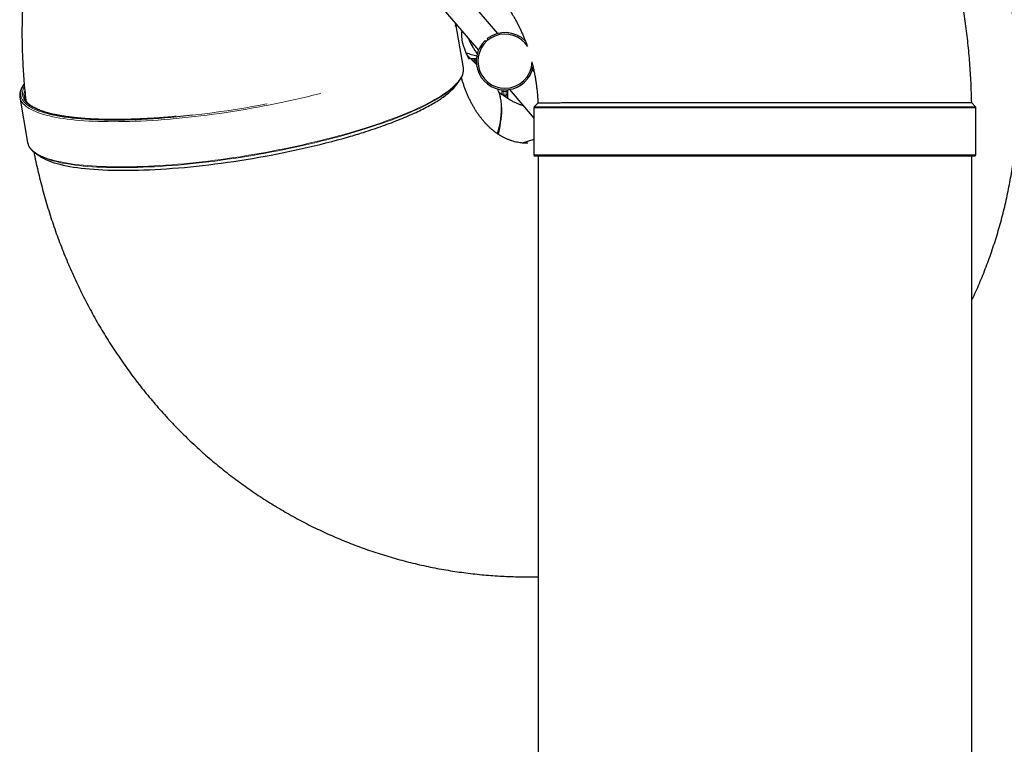
# Model space of a CAD drawing. Units: millimetres. Extents: x -658 to 9009, y 62 to 8337.
# Drawn here: x 2171 to 4025, y 4991 to 6355 of the extents above; entities that cross this region are included whole.
import ezdxf

# ---------------------------------------------------------------- set-up
doc = ezdxf.new("R2010")
doc.units = ezdxf.units.MM

msp = doc.modelspace()

# ---------------------------------------------------------------- linework, layer by layer
at = {"color": 7, "linetype": 'Continuous', "lineweight": 25, "ltscale": 50}
for p, q in [((3071.2, 6329.1), (2996.9, 6415.2)), ((2960.9, 6383.4), (3034.8, 6297.7)), ((2992, 6347.4), (2992, 6346.2)), ((3006.3, 6264.2), (2992.1, 6347.3)), ((3047.4, 6316), (3049.4, 6313.7)), ((3053.2, 6317), (3051.2, 6319.3)), ((3031, 6270.3), (3013.6, 6288.4)), ((3020, 6281.8), (3022.8, 6281.8)), ((3022.8, 6281.8), (3027.7, 6281.8)), ((3027.7, 6281.8), (3030.8, 6281.8)), ((3030.8, 6271.8), (3029.6, 6271.8)), ((3139.6, 6256.6), (3136.1, 6260.6)), ((2992.8, 6231.6), (2998.3, 6239.1)), ((3048.2, 6236.8), (3048.2, 6236.8)), ((2171.6, 6209), (2186.2, 6124)), ((3079.6, 6219.9), (3079.6, 6223)), ((3079.6, 6215), (3079.6, 6219.9)), ((3079.6, 6213.4), (3079.6, 6215)), ((3089.6, 6223), (3089.6, 6219.9)), ((3089.6, 6219.9), (3089.6, 6215)), ((3089.6, 6215), (3089.6, 6206.6)), ((3092.9, 6223.4), (3139.2, 6169.7)), ((3119.1, 6193.1), (3119, 6193)), ((3146.8, 6197.9), (3139.9, 6191)), ((3963.2, 6198.3), (3315.4, 6198.3)), ((3970.5, 6191), (3963.2, 6198.3)), ((3076.8, 6165.3), (3077.6, 6173.8)), ((3139.2, 6189.3), (3139.2, 6100.7)), ((3971.2, 6100.7), (3971.2, 6189.3)), ((3139.2, 6129.1), (3117.3, 6122.8)), ((2202, 6102.9), (2210.1, 6097.4)), ((3889.9, 6098.3), (3141.6, 6098.3)), ((3147.2, 6098.3), (3147.2, 4879.3)), ((3968.8, 6098.3), (3889.9, 6098.3)), ((3963.2, 4879.3), (3963.2, 6098.3))]:
    msp.add_line(p, q, dxfattribs=at)
at = {"color": 7, "linetype": 'Continuous', "lineweight": 18, "ltscale": 50}
for p, q in [((2991.9, 6343.2), (2991.7, 6341.9)), ((3027.7, 6278.8), (3022.8, 6278.8)), ((3026.7, 6274.8), (3027.7, 6274.8)), ((3027.7, 6278.8), (3027.7, 6281.8)), ((3030.6, 6278.8), (3027.7, 6278.8)), ((3027.7, 6278.8), (3027.7, 6274.8)), ((3027.7, 6274.8), (3030.6, 6274.8)), ((3027.7, 6273.7), (3027.7, 6274.8)), ((3082.6, 6219.9), (3079.6, 6219.9)), ((3082.6, 6222.8), (3082.6, 6219.9)), ((3082.6, 6219.9), (3082.6, 6212.8)), ((3082.6, 6219.9), (3086.6, 6219.9)), ((3082.6, 6212.8), (3086.6, 6212.8)), ((3082.6, 6212.8), (3082.6, 6211.2)), ((3086.6, 6219.9), (3086.6, 6222.8)), ((3086.6, 6212.8), (3086.6, 6219.9)), ((3089.6, 6219.9), (3086.6, 6219.9)), ((3086.6, 6208.5), (3086.6, 6212.8)), ((3139.9, 6191), (3970.5, 6191)), ((3891.8, 6189.3), (3139.2, 6189.3)), ((3971.2, 6189.3), (3891.8, 6189.3)), ((3139.2, 6100.7), (3891.8, 6100.7)), ((3891.8, 6100.7), (3971.2, 6100.7))]:
    msp.add_line(p, q, dxfattribs=at)
at = {"color": 7, "linetype": 'Continuous', "lineweight": 18, "ltscale": 50, "flags": 128}
for points in [[(2992, 6346.2), (2992, 6346), (2992, 6345.6)], [(2235.9, 6090.1), (2241.7, 6088.6), (2247.9, 6087.2), (2254.3, 6085.9), (2261.1, 6084.8), (2268.1, 6083.6), (2275.4, 6082.6), (2283, 6081.7), (2290.8, 6080.9), (2299, 6080.2), (2307.3, 6079.6), (2315.9, 6079), (2324.7, 6078.6), (2333.8, 6078.3), (2343.1, 6078), (2352.6, 6077.9), (2362.3, 6077.8), (2372.2, 6077.9), (2382.3, 6078), (2392.6, 6078.3), (2403, 6078.7), (2413.6, 6079.1), (2424.4, 6079.6), (2435.3, 6080.3), (2446.4, 6081), (2457.5, 6081.9), (2468.8, 6082.8), (2480.2, 6083.8), (2491.7, 6084.9), (2503.3, 6086.1), (2515, 6087.4), (2526.7, 6088.8), (2538.5, 6090.3), (2550.3, 6091.9), (2562.2, 6093.5), (2574.1, 6095.3), (2586, 6097.1), (2598, 6099), (2609.9, 6101), (2621.8, 6103.1), (2633.7, 6105.2), (2645.6, 6107.4), (2657.4, 6109.7), (2669.2, 6112.1), (2680.9, 6114.5), (2692.6, 6117), (2704.1, 6119.6), (2715.6, 6122.2), (2727, 6124.9), (2738.2, 6127.6), (2749.4, 6130.4), (2760.4, 6133.3), (2771.2, 6136.2), (2782, 6139.1), (2792.5, 6142.1), (2802.9, 6145.2), (2813.1, 6148.3), (2823.2, 6151.4), (2833, 6154.6), (2842.7, 6157.8), (2852.1, 6161), (2861.3, 6164.3), (2870.3, 6167.5), (2879.1, 6170.8), (2887.6, 6174.2), (2895.9, 6177.5), (2903.9, 6180.8), (2911.7, 6184.2), (2919.2, 6187.6), (2926.4, 6191), (2933.4, 6194.3), (2940, 6197.7), (2946.4, 6201.1), (2952.5, 6204.5), (2958.2, 6207.8), (2963.7, 6211.2), (2968.9, 6214.5), (2973.7, 6217.8), (2978.2, 6221.1), (2982.4, 6224.4), (2986.3, 6227.7), (2989.8, 6230.9), (2993, 6234.1), (2995.9, 6237.2), (2998.4, 6240.4), (3000.6, 6243.4), (3002.5, 6246.5), (3004, 6249.5), (3005.2, 6252.4), (3006, 6255.3), (3006.4, 6258.2), (3006.6, 6261), (3006.6, 6261.1)], [(2179.6, 6233), (2179.4, 6232.7), (2177.5, 6229.7), (2176, 6226.7), (2174.8, 6223.7), (2173.9, 6220.8), (2173.4, 6218), (2173.3, 6215.2), (2173.5, 6212.4), (2174, 6209.7), (2174.9, 6207.1), (2176.2, 6204.6), (2177.8, 6202.1), (2179.7, 6199.7), (2182, 6197.3), (2184.6, 6195), (2187.5, 6192.8), (2190.8, 6190.7), (2194.4, 6188.6), (2198.4, 6186.7), (2202.7, 6184.8), (2207.3, 6183), (2212.2, 6181.2), (2217.5, 6179.6), (2223, 6178.1)], [(2225.8, 6178.9), (2220.3, 6180.4), (2215.1, 6182), (2210.2, 6183.7), (2205.6, 6185.5), (2201.4, 6187.4), (2197.4, 6189.4), (2193.8, 6191.4), (2190.6, 6193.5), (2187.6, 6195.7), (2185.1, 6198), (2182.8, 6200.3), (2180.9, 6202.7), (2179.3, 6205.2), (2178.1, 6207.7), (2177.2, 6210.3), (2176.6, 6213), (2176.4, 6215.7), (2176.6, 6218.4), (2177.1, 6221.3), (2177.9, 6224.2), (2179.1, 6227.1), (2180, 6228.9)], [(2987.7, 6227.6), (2985.9, 6226), (2982.1, 6222.7), (2977.9, 6219.5), (2973.3, 6216.2), (2968.5, 6212.9), (2963.4, 6209.5), (2957.9, 6206.2), (2952.2, 6202.8), (2946.1, 6199.5), (2939.7, 6196.1), (2933.1, 6192.7), (2926.1, 6189.3), (2918.9, 6186), (2911.4, 6182.6), (2903.7, 6179.2), (2895.7, 6175.9), (2887.4, 6172.6), (2878.9, 6169.2), (2870.2, 6165.9), (2861.2, 6162.7), (2852, 6159.4), (2842.5, 6156.2), (2832.9, 6153), (2823.1, 6149.9), (2813.1, 6146.7), (2802.9, 6143.6), (2792.5, 6140.6), (2781.9, 6137.6), (2771.2, 6134.7), (2760.4, 6131.8), (2749.4, 6128.9), (2738.3, 6126.1), (2727, 6123.4), (2715.7, 6120.7), (2704.2, 6118.1), (2692.7, 6115.5), (2681.1, 6113), (2669.4, 6110.6), (2657.6, 6108.2), (2645.8, 6105.9), (2634, 6103.7), (2622.1, 6101.6), (2610.2, 6099.5), (2598.3, 6097.5), (2586.3, 6095.6), (2574.4, 6093.8), (2562.5, 6092.1), (2550.7, 6090.4), (2538.9, 6088.9), (2527.1, 6087.4), (2515.4, 6086), (2503.7, 6084.7), (2492.2, 6083.5), (2480.7, 6082.4), (2469.3, 6081.4), (2458, 6080.4), (2446.9, 6079.6), (2435.9, 6078.9), (2425, 6078.2), (2414.2, 6077.7), (2403.6, 6077.2), (2393.2, 6076.9), (2382.9, 6076.6), (2372.9, 6076.5), (2363, 6076.4), (2353.3, 6076.4), (2343.8, 6076.6), (2334.5, 6076.8), (2325.5, 6077.2), (2316.7, 6077.6), (2308.1, 6078.1), (2299.7, 6078.7), (2291.6, 6079.5), (2283.8, 6080.3), (2276.2, 6081.2), (2269, 6082.2), (2261.9, 6083.3), (2255.2, 6084.5), (2248.8, 6085.8), (2242.6, 6087.2), (2236.8, 6088.6), (2231.2, 6090.2), (2226, 6091.8), (2221, 6093.5), (2216.4, 6095.3), (2215.5, 6095.7)], [(2738.2, 6216.4), (2734.8, 6215.5), (2723.7, 6212.7), (2712.4, 6210), (2701.1, 6207.3), (2689.6, 6204.6), (2678, 6202.1), (2666.4, 6199.6), (2654.7, 6197.1), (2642.9, 6194.8), (2631.1, 6192.5), (2619.2, 6190.3), (2607.3, 6188.1), (2595.4, 6186.1), (2583.4, 6184.1), (2571.5, 6182.2), (2559.6, 6180.4), (2547.7, 6178.6), (2535.8, 6177), (2523.9, 6175.4), (2512.2, 6173.9), (2500.4, 6172.5), (2488.8, 6171.2), (2477.2, 6170), (2465.7, 6168.9), (2454.3, 6167.9), (2443, 6166.9), (2431.8, 6166.1), (2420.8, 6165.4), (2409.8, 6164.7), (2399.1, 6164.2), (2388.5, 6163.7), (2378, 6163.4), (2367.7, 6163.1), (2357.7, 6163), (2347.7, 6162.9), (2338, 6163), (2328.5, 6163.1), (2319.3, 6163.3), (2310.2, 6163.7), (2301.4, 6164.1), (2292.8, 6164.6), (2284.4, 6165.3), (2276.3, 6166), (2268.5, 6166.8), (2260.9, 6167.7), (2253.6, 6168.7), (2246.5, 6169.8), (2239.8, 6171), (2233.3, 6172.3), (2227.2, 6173.7), (2221.3, 6175.2)], [(3070.3, 6140.5), (3070.8, 6142.4), (3072.6, 6149.4), (3074.1, 6156.1), (3075.4, 6162.7), (3076.4, 6169.2), (3077.1, 6175.4), (3077.5, 6181.5), (3077.7, 6187.3), (3077.6, 6193), (3077.3, 6198.5), (3076.7, 6203.7), (3075.8, 6208.7), (3074.6, 6213.6), (3073.2, 6218.2), (3071.5, 6222.5), (3070.6, 6224.6)], [(2221.3, 6175.2), (2215.8, 6176.7), (2210.5, 6178.3), (2205.6, 6180.1), (2201, 6181.9), (2196.7, 6183.8), (2192.7, 6185.7), (2189.1, 6187.8), (2185.8, 6189.9), (2182.8, 6192.1), (2180.2, 6194.4), (2177.9, 6196.8), (2175.9, 6199.2), (2174.3, 6201.7), (2173, 6204.2), (2172.4, 6206)], [(2223, 6178.1), (2228.9, 6176.6), (2235, 6175.2), (2241.5, 6173.9), (2248.2, 6172.7), (2255.2, 6171.6), (2262.5, 6170.6), (2270.1, 6169.7), (2278, 6168.9), (2286.1, 6168.2), (2294.4, 6167.6), (2303, 6167), (2311.9, 6166.6), (2320.9, 6166.3), (2330.2, 6166.1), (2339.7, 6165.9), (2349.4, 6165.9), (2359.3, 6165.9), (2369.4, 6166.1), (2379.7, 6166.4), (2390.2, 6166.7), (2400.8, 6167.2), (2411.5, 6167.7), (2422.5, 6168.4), (2433.5, 6169.1), (2444.7, 6170), (2456, 6170.9), (2467.4, 6172), (2478.9, 6173.1), (2490.5, 6174.3), (2502.1, 6175.6), (2513.8, 6177), (2525.6, 6178.5), (2537.5, 6180.1), (2549.3, 6181.8), (2561.2, 6183.5), (2573.2, 6185.4), (2585.1, 6187.3), (2597, 6189.3), (2608.9, 6191.3), (2620.8, 6193.5), (2632.6, 6195.7), (2636.8, 6196.5)], [(2495.8, 6175.7), (2491.2, 6175.1), (2479.7, 6173.9), (2468.3, 6172.8), (2456.9, 6171.8), (2445.7, 6170.9), (2434.7, 6170), (2423.7, 6169.3), (2412.9, 6168.6), (2402.2, 6168.1), (2391.6, 6167.6), (2381.3, 6167.3), (2371.1, 6167), (2361.1, 6166.8), (2351.2, 6166.8), (2341.6, 6166.8), (2332.2, 6166.9), (2322.9, 6167.2), (2313.9, 6167.5), (2305.2, 6167.9), (2296.6, 6168.4), (2288.4, 6169.1), (2280.3, 6169.8), (2272.5, 6170.6), (2265, 6171.5), (2257.8, 6172.5), (2250.8, 6173.6), (2244.1, 6174.8), (2237.7, 6176), (2231.6, 6177.4), (2225.8, 6178.9)], [(2187, 6120.8), (2187.6, 6119.1), (2188.8, 6116.6), (2190.5, 6114.1), (2192.4, 6111.7), (2194.7, 6109.3), (2197.3, 6107.1), (2200.3, 6104.9), (2203.6, 6102.7), (2207.3, 6100.7), (2211.2, 6098.7), (2215.5, 6096.8), (2220.1, 6095), (2225.1, 6093.3), (2230.3, 6091.6), (2235.9, 6090.1)]]:
    msp.add_lwpolyline(points, dxfattribs=at)
at = {"color": 7, "linetype": 'Continuous', "lineweight": 25, "ltscale": 50, "flags": 128}
for points in [[(3006.6, 6261.1), (3006.3, 6263.7), (3006.3, 6264.2)], [(3078.3, 6189.6), (3078.3, 6185.8), (3078.1, 6179.9), (3077.7, 6173.9), (3076.9, 6167.7), (3075.9, 6161.2), (3074.7, 6154.6), (3073.2, 6147.9), (3071.4, 6140.9), (3071.1, 6140)], [(2210.1, 6097.4), (2210.7, 6097), (2214.2, 6095), (2217.9, 6093), (2222, 6091), (2226.4, 6089.2), (2231.1, 6087.4), (2236.1, 6085.8), (2241.5, 6084.2), (2247.1, 6082.7), (2253.1, 6081.3), (2259.3, 6080), (2265.9, 6078.8), (2272.7, 6077.6), (2279.8, 6076.6), (2287.2, 6075.6), (2294.9, 6074.8), (2302.8, 6074), (2311, 6073.4), (2319.4, 6072.8), (2328, 6072.3), (2336.9, 6072), (2346, 6071.7), (2355.4, 6071.5), (2364.9, 6071.4), (2374.6, 6071.5), (2384.6, 6071.6), (2394.7, 6071.8), (2405, 6072.1), (2415.4, 6072.5), (2426.1, 6073), (2436.8, 6073.7), (2447.7, 6074.4), (2458.8, 6075.2), (2469.9, 6076.1), (2481.2, 6077), (2492.5, 6078.1), (2504, 6079.3), (2515.5, 6080.6), (2527.1, 6081.9), (2538.8, 6083.4), (2550.5, 6084.9), (2562.3, 6086.5), (2574, 6088.3), (2585.9, 6090), (2597.7, 6091.9), (2609.5, 6093.9), (2621.3, 6095.9), (2633.1, 6098), (2644.8, 6100.2), (2656.6, 6102.5), (2668.2, 6104.8), (2679.8, 6107.2), (2691.4, 6109.7), (2702.8, 6112.2), (2714.2, 6114.8), (2725.4, 6117.5), (2736.6, 6120.2), (2747.6, 6122.9), (2758.5, 6125.8), (2769.3, 6128.6), (2779.9, 6131.6), (2790.4, 6134.5)], [(2186.2, 6124), (2186.7, 6121.8), (2187, 6120.8)]]:
    msp.add_lwpolyline(points, dxfattribs=at)
at = {"color": 7, "linetype": 'Continuous', "lineweight": 25, "ltscale": 2500}
for centre, radius, start, end in [((3139.9, 6371.6), 134.5, 202.5844, 211.3108), ((3084.6, 6276.8), 51, 32.4782, 270), ((3084.6, 6276.8), 54, 44.3292, 128.1195), ((3084.6, 6276.8), 54, 133.4265, 349.1129), ((3084.6, 6276.8), 51, 270, 358.4451), ((2941, 6281.2), 71.1, 311.0343, 329.5338), ((2192.7, 6212.6), 21.4, 181.6979, 198.0148), ((2200.2, 6213.9), 21, 181.3691, 197.5349), ((3141.6, 6189.3), 2.4, 135, 180), ((3968.8, 6189.3), 2.4, 0, 45), ((2241, 6159.9), 69, 229.4281, 248.3062), ((3141.6, 6100.7), 2.4, 180, 270), ((3968.8, 6100.7), 2.4, 270, 0)]:
    msp.add_arc(centre, radius, start, end, dxfattribs=at)
at = {"color": 7, "linetype": 'Continuous', "lineweight": 18, "ltscale": 2500}
for centre, radius, start, end in [((3126.9, 6363.4), 118.7, 202.3266, 217.3572), ((3022.9, 6279.8), 2, 94.1055, 155.6296), ((2203.6, 6213.8), 24.4, 160.2972, 180.9807), ((3082.2, 6215.5), 2.68, 191.4177, 278.0567), ((3086.9, 6215.5), 2.68, 261.9531, 348.5725)]:
    msp.add_arc(centre, radius, start, end, dxfattribs=at)
at = {"color": 7, "linetype": 'Continuous', "lineweight": 25, "ltscale": 50}
for points, knots in [([(2957.1, 7244.7), (2954.9, 7244.5), (2947.2, 7244), (2934.1, 7242.7), (2917.9, 7240.9), (2901.8, 7238.8), (2885.8, 7236.4), (2869.8, 7233.6), (2854, 7230.6), (2838.2, 7227.2), (2822.5, 7223.5), (2806.9, 7219.6), (2791.4, 7215.3), (2776, 7210.7), (2760.7, 7205.9), (2745.5, 7200.7), (2730.5, 7195.2), (2715.5, 7189.5), (2700.7, 7183.5), (2686.1, 7177.1), (2671.5, 7170.5), (2657.1, 7163.6), (2642.9, 7156.4), (2628.7, 7149), (2614.8, 7141.2), (2601, 7133.2), (2587.3, 7124.9), (2573.8, 7116.4), (2560.5, 7107.6), (2547.3, 7098.5), (2534.4, 7089.1), (2521.5, 7079.5), (2508.9, 7069.6), (2496.5, 7059.5), (2484.2, 7049.1), (2472.2, 7038.5), (2460.3, 7027.6), (2448.6, 7016.5), (2437.2, 7005.1), (2425.9, 6993.5), (2414.8, 6981.7), (2404, 6969.6), (2393.3, 6957.3), (2382.9, 6944.7), (2372.7, 6932), (2362.8, 6919), (2353, 6905.8), (2343.5, 6892.4), (2334.2, 6878.8), (2325.2, 6865), (2316.4, 6850.9), (2307.8, 6836.7), (2299.5, 6822.3), (2291.4, 6807.7), (2283.6, 6792.9), (2276.1, 6777.9), (2268.7, 6762.7), (2261.7, 6747.4), (2254.9, 6731.9), (2248.4, 6716.2), (2242.1, 6700.4), (2236.1, 6684.4), (2230.4, 6668.2), (2225, 6651.9), (2219.8, 6635.5), (2214.9, 6618.9), (2210.3, 6602.2), (2206, 6585.4), (2201.9, 6568.4), (2198.2, 6551.3), (2194.7, 6534.1), (2191.5, 6516.8), (2188.6, 6499.4), (2186, 6482), (2183.6, 6464.4), (2181.6, 6446.7), (2179.8, 6429), (2178.4, 6411.2), (2177.2, 6393.3), (2176.4, 6375.4), (2175.8, 6357.4), (2175.5, 6339.4), (2175.5, 6321.3), (2175.8, 6303.2), (2176.4, 6285), (2177.3, 6266.9), (2178.5, 6248.7), (2179.9, 6230.5), (2181.4, 6215.1), (2182.5, 6205.7), (2182.8, 6202.4)], [0, 0, 0, 0, 0.004698, 0.016048, 0.027379, 0.038693, 0.049991, 0.061272, 0.072539, 0.083792, 0.095031, 0.106258, 0.117473, 0.128677, 0.139872, 0.151057, 0.162235, 0.173406, 0.18457, 0.195729, 0.206885, 0.218037, 0.229187, 0.240336, 0.251484, 0.262633, 0.273783, 0.284936, 0.296092, 0.307253, 0.31842, 0.329592, 0.340772, 0.351961, 0.363159, 0.374366, 0.385585, 0.396816, 0.40806, 0.419317, 0.430588, 0.441875, 0.453177, 0.464497, 0.475833, 0.487187, 0.49856, 0.509952, 0.521363, 0.532794, 0.544246, 0.555718, 0.567211, 0.578726, 0.590262, 0.60182, 0.6134, 0.625001, 0.636624, 0.648269, 0.659935, 0.671622, 0.683331, 0.69506, 0.70681, 0.71858, 0.73037, 0.742178, 0.754005, 0.76585, 0.777713, 0.789592, 0.801488, 0.813399, 0.825325, 0.837264, 0.849217, 0.861183, 0.873161, 0.88515, 0.897149, 0.909159, 0.921177, 0.933204, 0.945239, 0.957281, 0.969329, 0.981384, 0.993444, 1, 1, 1, 1]), ([(3963.1, 6198.2), (3963.1, 6198.4), (3963, 6204.8), (3962.6, 6217.5), (3961.9, 6236.2), (3960.9, 6254.8), (3959.6, 6273.4), (3958, 6292), (3956.1, 6310.5), (3954, 6329), (3951.5, 6347.5), (3948.8, 6365.9), (3945.8, 6384.3), (3942.5, 6402.6), (3938.9, 6420.8), (3935.1, 6439), (3931, 6457.1), (3926.6, 6475.1), (3921.9, 6493), (3917, 6510.8), (3911.7, 6528.6), (3906.2, 6546.2), (3900.5, 6563.7), (3894.4, 6581.1), (3888.1, 6598.4), (3881.6, 6615.6), (3874.7, 6632.6), (3867.6, 6649.5), (3860.3, 6666.2), (3852.6, 6682.8), (3844.8, 6699.3), (3836.6, 6715.6), (3828.2, 6731.7), (3819.6, 6747.7), (3810.7, 6763.4), (3801.6, 6779), (3792.3, 6794.5), (3782.7, 6809.7), (3772.8, 6824.7), (3762.8, 6839.6), (3752.5, 6854.2), (3741.9, 6868.6), (3731.2, 6882.8), (3720.2, 6896.8), (3709, 6910.6), (3697.7, 6924.1), (3686.1, 6937.4), (3674.3, 6950.5), (3662.3, 6963.3), (3650.1, 6975.9), (3637.7, 6988.2), (3625.1, 7000.3), (3612.4, 7012.1), (3599.4, 7023.6), (3586.3, 7034.9), (3573, 7046), (3559.6, 7056.7), (3546, 7067.2), (3532.2, 7077.4), (3518.3, 7087.4), (3504.3, 7097), (3490.1, 7106.4), (3475.7, 7115.5), (3461.3, 7124.3), (3446.7, 7132.8), (3432, 7141), (3417.1, 7148.9), (3402.2, 7156.5), (3387.1, 7163.9), (3371.9, 7170.9), (3356.6, 7177.6), (3341.3, 7184), (3325.8, 7190.1), (3310.3, 7196), (3294.6, 7201.5), (3278.9, 7206.6), (3263.2, 7211.5), (3247.3, 7216.1), (3231.4, 7220.4), (3215.5, 7224.3), (3199.4, 7227.9), (3183.4, 7231.3), (3167.3, 7234.3), (3151.1, 7237), (3134.9, 7239.3), (3118.7, 7241.4), (3102.5, 7243.2), (3086.2, 7244.6), (3074, 7245.5), (3067.2, 7245.8), (3065.8, 7245.8)], [0, 0, 0, 0, 0.000446, 0.012325, 0.024204, 0.036084, 0.047965, 0.059845, 0.071726, 0.083608, 0.095489, 0.10737, 0.119251, 0.131131, 0.143011, 0.15489, 0.166769, 0.178646, 0.190522, 0.202397, 0.21427, 0.226141, 0.238009, 0.249875, 0.261738, 0.273597, 0.285453, 0.297305, 0.309151, 0.320993, 0.33283, 0.34466, 0.356484, 0.368301, 0.380111, 0.391913, 0.403706, 0.41549, 0.427264, 0.439028, 0.450781, 0.462523, 0.474253, 0.485971, 0.497676, 0.509367, 0.521045, 0.532708, 0.544356, 0.555989, 0.567606, 0.579208, 0.590793, 0.602361, 0.613912, 0.625446, 0.636963, 0.648462, 0.659943, 0.671407, 0.682853, 0.694281, 0.705692, 0.717085, 0.72846, 0.739818, 0.75116, 0.762484, 0.773791, 0.785083, 0.796359, 0.807619, 0.818864, 0.830094, 0.841311, 0.852514, 0.863704, 0.874881, 0.886047, 0.897202, 0.908346, 0.91948, 0.930605, 0.941722, 0.952831, 0.963933, 0.975029, 0.986119, 0.997204, 1, 1, 1, 1]), ([(3963.2, 5826.4), (3964.7, 5829.5), (3968.5, 5837.6), (3974.5, 5850.9), (3981, 5866.4), (3987.3, 5882), (3993.3, 5897.8), (3999.1, 5913.6), (4004.5, 5929.6), (4009.6, 5945.7), (4014.5, 5961.9), (4019, 5978.2), (4023.2, 5994.6), (4027.2, 6011.1), (4030.8, 6027.7), (4034.2, 6044.4), (4037.2, 6061.2), (4039.9, 6078), (4042.4, 6094.9), (4044.5, 6111.9), (4046.3, 6129), (4047.8, 6146.1), (4049, 6163.2), (4049.9, 6180.4), (4050.5, 6197.7), (4050.8, 6215), (4050.7, 6232.3), (4050.4, 6249.6), (4049.7, 6267), (4048.7, 6284.4), (4047.4, 6301.8), (4045.8, 6319.2), (4043.9, 6336.6), (4041.7, 6354), (4039.2, 6371.4), (4036.3, 6388.8), (4033.2, 6406.1), (4029.7, 6423.4), (4026, 6440.8), (4021.9, 6458), (4017.5, 6475.3), (4012.9, 6492.4), (4007.9, 6509.6), (4002.6, 6526.6), (3997, 6543.7), (3991.1, 6560.6), (3985.9, 6575), (3982.5, 6583.6), (3981.3, 6586.7)], [0, 0, 0, 0, 0.013114, 0.034869, 0.056634, 0.078409, 0.100195, 0.121993, 0.143805, 0.16563, 0.187471, 0.209326, 0.231198, 0.253088, 0.274996, 0.296922, 0.318867, 0.340832, 0.362817, 0.384824, 0.406852, 0.428902, 0.450974, 0.473068, 0.495186, 0.517326, 0.53949, 0.561677, 0.583888, 0.606123, 0.628381, 0.650662, 0.672967, 0.695295, 0.717647, 0.740021, 0.762418, 0.784837, 0.807279, 0.829742, 0.852226, 0.874731, 0.897257, 0.919802, 0.942367, 0.964951, 0.987553, 1, 1, 1, 1]), ([(3030.1, 6429.4), (3030.6, 6429.3), (3031.7, 6428.9), (3033.7, 6428.2), (3036, 6427.2), (3038.5, 6426), (3041.1, 6424.7), (3043.8, 6423.1), (3046.6, 6421.4), (3049.5, 6419.5), (3052.5, 6417.4), (3055.5, 6415), (3058.7, 6412.5), (3061.9, 6409.7), (3065.1, 6406.7), (3068.4, 6403.5), (3071.8, 6400), (3075.2, 6396.4), (3078.5, 6392.5), (3081.9, 6388.4), (3085.4, 6384), (3088.7, 6379.4), (3092.1, 6374.6), (3095.5, 6369.6), (3098.8, 6364.3), (3102.1, 6358.9), (3105.3, 6353.2), (3108.4, 6347.3), (3111.5, 6341.2), (3114.5, 6334.9), (3117.4, 6328.4), (3120.3, 6321.7), (3123, 6314.8), (3124.9, 6309.6), (3125.9, 6306.7), (3126.1, 6306.2)], [0, 0, 0, 0, 0.033866, 0.073986, 0.116186, 0.156203, 0.194401, 0.231097, 0.266531, 0.300887, 0.334314, 0.366932, 0.398842, 0.43013, 0.460869, 0.491122, 0.520946, 0.550389, 0.579494, 0.608301, 0.636844, 0.665152, 0.693256, 0.721179, 0.748943, 0.776571, 0.804077, 0.83148, 0.858794, 0.886033, 0.913206, 0.940327, 0.967401, 0.994439, 1, 1, 1, 1]), ([(2991.8, 6342.3), (2991.8, 6343.2), (2991.8, 6344.9), (2992, 6346.6), (2992, 6347.4)], [0, 0, 0, 0, 0.539951, 1, 1, 1, 1]), ([(3017.9, 6280.3), (3017.8, 6280.5), (3017, 6282), (3015.5, 6284.7), (3013.5, 6288.5), (3011.8, 6292.2), (3010.2, 6295.9), (3008.8, 6299.4), (3007.6, 6302.8), (3006.6, 6306.1), (3005.7, 6309.2), (3004.9, 6312.2), (3004.3, 6315.2), (3003.9, 6318), (3003.6, 6320.7), (3003.4, 6323.3), (3003.3, 6325.8), (3003.4, 6328.3), (3003.6, 6330.9), (3003.8, 6332.6), (3004, 6333.5), (3004, 6333.5)], [0, 0, 0, 0, 0.004153, 0.048721, 0.094023, 0.140148, 0.187195, 0.235276, 0.284526, 0.335097, 0.387175, 0.440982, 0.496793, 0.554957, 0.615925, 0.680302, 0.748937, 0.823077, 0.904677, 0.996976, 1, 1, 1, 1]), ([(3025.1, 6301.4), (3025.2, 6301.3), (3026.2, 6299.6), (3028.2, 6296.5), (3030.7, 6293.1), (3032.2, 6291.3), (3032.6, 6290.8)], [0, 0, 0, 0, 0.034424, 0.436192, 0.83754, 1, 1, 1, 1]), ([(3011.7, 6292.5), (3015.1, 6291.5), (3021.7, 6289.6), (3028.3, 6287.6), (3031.5, 6286.6)], [0, 0, 0, 0, 0.510836, 1, 1, 1, 1]), ([(3135.4, 6275.1), (3135.8, 6273.5), (3136.9, 6269.2), (3138.4, 6262.3), (3140.1, 6254.2), (3141.6, 6246.1), (3142.9, 6237.9), (3144, 6229.5), (3145, 6221.2), (3145.8, 6212.7), (3146.4, 6204.9), (3146.6, 6200), (3146.8, 6197.8)], [0, 0, 0, 0, 0.0677163, 0.1743002, 0.2808638, 0.3874137, 0.4939604, 0.6005036, 0.7070483, 0.8135938, 0.9201435, 1, 1, 1, 1]), ([(3002.5, 6245.4), (3002.5, 6245.4), (3003.1, 6246.5), (3004, 6248.5), (3005.2, 6251.5), (3006, 6254.4), (3006.5, 6257.3), (3006.7, 6259.4), (3006.6, 6260.6), (3006.6, 6260.8)], [0, 0, 0, 0, 0.005048, 0.197952, 0.389675, 0.579784, 0.767941, 0.954065, 1, 1, 1, 1]), ([(3127.9, 6122.2), (3127.8, 6122.2), (3126.1, 6122.2), (3122.7, 6122.3), (3117.8, 6122.6), (3112.9, 6123.2), (3107.9, 6124.1), (3102.7, 6125.3), (3097.5, 6126.8), (3092.4, 6128.6), (3087.4, 6130.6), (3082.5, 6133), (3077.9, 6135.5), (3073.5, 6138.2), (3069.2, 6141.1), (3065, 6144.2), (3061, 6147.4), (3057, 6150.9), (3053.2, 6154.5), (3049.4, 6158.3), (3045.8, 6162.3), (3042.2, 6166.6), (3038.7, 6171), (3035.3, 6175.6), (3031.9, 6180.4), (3028.7, 6185.4), (3025.6, 6190.6), (3022.6, 6196), (3019.6, 6201.5), (3016.8, 6207.3), (3014.1, 6213.2), (3011.6, 6219.4), (3009.2, 6225.7), (3006.9, 6232.2), (3004.8, 6238.8), (3003.4, 6243.4), (3002.7, 6245.8), (3002.7, 6245.9)], [0, 0, 0, 0, 0.002083, 0.0364021, 0.0723378, 0.1100607, 0.1496665, 0.1910468, 0.2337024, 0.27649, 0.3180169, 0.3575942, 0.3950604, 0.4305487, 0.4642921, 0.496526, 0.5274606, 0.5572716, 0.5861074, 0.6140911, 0.641326, 0.6678995, 0.6938863, 0.7193504, 0.7443476, 0.7689275, 0.7931318, 0.8169993, 0.8405634, 0.8638546, 0.886899, 0.9097223, 0.9323456, 0.9547888, 0.9770699, 0.999205, 1, 1, 1, 1]), ([(2179.7, 6234.3), (2179.4, 6234), (2178.4, 6232.7), (2176.9, 6230.3), (2175.1, 6227.3), (2173.7, 6224.3), (2172.6, 6221.3), (2171.8, 6218.4), (2171.4, 6215.5), (2171.2, 6213.5), (2171.3, 6212.5), (2171.3, 6212.3)], [0, 0, 0, 0, 0.0412407, 0.1778154, 0.3140682, 0.4497489, 0.5845547, 0.7181809, 0.8504125, 0.9812254, 1, 1, 1, 1]), ([(2790.4, 6134.5), (2795.1, 6135.9), (2804.4, 6138.7), (2819.9, 6143.4), (2836.5, 6148.8), (2854.1, 6154.9), (2871.1, 6161.1), (2887.4, 6167.5), (2902.9, 6174), (2917.3, 6180.4), (2930.5, 6186.8), (2942.6, 6193.2), (2953.8, 6199.6), (2963.9, 6206), (2972.9, 6212.4), (2980, 6218.1), (2986, 6223.7), (2990.1, 6228), (2992.1, 6230.8), (2992.7, 6231.7)], [0, 0, 0, 0, 0.045758, 0.091589, 0.154859, 0.218177, 0.281447, 0.346552, 0.411711, 0.476817, 0.540117, 0.603467, 0.666768, 0.731906, 0.797097, 0.862235, 0.909092, 0.972381, 1, 1, 1, 1]), ([(3078.3, 6189.8), (3078.2, 6191.4), (3078.1, 6194.8), (3077.6, 6199.7), (3076.9, 6204.7), (3076, 6209.5), (3074.8, 6214.1), (3073.3, 6218.5), (3071.9, 6222), (3071, 6224), (3070.6, 6224.7)], [0, 0, 0, 0, 0.119422, 0.255273, 0.390972, 0.526473, 0.66173, 0.7967, 0.931347, 1, 1, 1, 1]), ([(3119.2, 6193), (3119, 6193), (3118.2, 6193.2), (3116.6, 6193.7), (3114.3, 6194.4), (3111.9, 6195.3), (3109.2, 6196.3), (3106.4, 6197.5), (3103.4, 6198.9), (3100.2, 6200.5), (3096.9, 6202.2), (3093.5, 6204.2), (3089.9, 6206.4), (3086.2, 6208.8), (3082.4, 6211.3), (3078.4, 6214.2), (3075.5, 6216.4), (3073.8, 6217.7), (3073.5, 6218)], [0, 0, 0, 0, 0.028264, 0.106686, 0.182663, 0.256535, 0.328574, 0.399012, 0.468045, 0.535842, 0.602547, 0.668291, 0.733187, 0.797335, 0.860826, 0.923741, 0.986152, 1, 1, 1, 1]), ([(2226.8, 6178.9), (2225.9, 6179.1), (2223.2, 6179.8), (2219, 6181.1), (2214.3, 6182.6), (2209.9, 6184.2), (2205.7, 6185.9), (2201.9, 6187.7), (2198.4, 6189.5), (2195.1, 6191.3), (2192.2, 6193.2), (2189.6, 6195.2), (2187.2, 6197.2), (2185.2, 6199.3), (2183.5, 6201.4), (2182, 6203.5), (2180.9, 6205.6), (2180.4, 6207), (2180.2, 6207.6)], [0, 0, 0, 0, 0.0343319, 0.0991825, 0.1639867, 0.2287341, 0.2934214, 0.3580514, 0.4226281, 0.4871676, 0.5516958, 0.6162437, 0.6808748, 0.745691, 0.8108333, 0.8764909, 0.942878, 1, 1, 1, 1]), ([(3315.4, 6198.3), (3311, 6198.3), (3302.2, 6198.3), (3288, 6198.3), (3272.7, 6198.3), (3256.8, 6198.3), (3241.7, 6198.2), (3227.4, 6198.2), (3214, 6198.2), (3201.9, 6198.2), (3190.9, 6198.1), (3181.2, 6198.1), (3172.6, 6198.1), (3165.1, 6198), (3158.8, 6198), (3154.3, 6198), (3150.8, 6197.9), (3148.3, 6197.9), (3146.9, 6197.9), (3146.9, 6197.9), (3146.9, 6197.9)], [0, 0, 0, 0, 0.042536, 0.085141, 0.1439559, 0.2028169, 0.261632, 0.3221543, 0.3827254, 0.4432472, 0.5020916, 0.5609816, 0.6198259, 0.6803784, 0.7409804, 0.8015327, 0.8450907, 0.903923, 0.962801, 1, 1, 1, 1]), ([(2465.5, 6172.6), (2463.9, 6172.5), (2458.7, 6172), (2450, 6171.3), (2439.5, 6170.4), (2429, 6169.7), (2418.7, 6169), (2408.5, 6168.5), (2398.4, 6168), (2388.5, 6167.6), (2378.7, 6167.3), (2369.1, 6167), (2359.7, 6166.9), (2350.4, 6166.9), (2341.3, 6166.9), (2332.4, 6167), (2323.7, 6167.2), (2315.1, 6167.6), (2306.8, 6167.9), (2298.7, 6168.4), (2290.8, 6169), (2283.2, 6169.6), (2275.8, 6170.4), (2268.6, 6171.2), (2261.7, 6172.1), (2255, 6173.1), (2248.5, 6174.1), (2242.4, 6175.3), (2236.5, 6176.5), (2231.3, 6177.7), (2228.1, 6178.5), (2226.8, 6178.9)], [0, 0, 0, 0, 0.015903, 0.051415, 0.086926, 0.122435, 0.157943, 0.193448, 0.228951, 0.264452, 0.29995, 0.335445, 0.370936, 0.406424, 0.441908, 0.477387, 0.512861, 0.548329, 0.583792, 0.619247, 0.654695, 0.690134, 0.725563, 0.760982, 0.796388, 0.831781, 0.867159, 0.90252, 0.937861, 0.973182, 1, 1, 1, 1]), ([(3072.2, 6139.1), (3072.4, 6139.9), (3073.8, 6145.2), (3075.5, 6154), (3076.4, 6161.6), (3076.8, 6165.3)], [0, 0, 0, 0, 0.090235, 0.558095, 1, 1, 1, 1]), ([(2187.1, 6120.5), (2187.2, 6120.2), (2187.5, 6119), (2188.4, 6117), (2189.9, 6114.5), (2191.6, 6112.1), (2193.6, 6109.8), (2195.1, 6108.3), (2195.8, 6107.7)], [0, 0, 0, 0, 0.065169, 0.252666, 0.441417, 0.631982, 0.824578, 1, 1, 1, 1]), ([(2197.8, 6106.1), (2198.4, 6103.1), (2200.2, 6094.1), (2203.4, 6079.3), (2207.6, 6061.5), (2212, 6043.8), (2216.8, 6026.2), (2221.8, 6008.8), (2227.1, 5991.4), (2232.7, 5974.2), (2238.6, 5957), (2244.8, 5940), (2251.2, 5923.2), (2257.9, 5906.5), (2264.9, 5889.9), (2272.2, 5873.4), (2279.8, 5857.1), (2287.6, 5841), (2295.6, 5825.1), (2304, 5809.3), (2312.6, 5793.6), (2321.4, 5778.2), (2330.5, 5762.9), (2339.9, 5747.8), (2349.5, 5733), (2359.4, 5718.3), (2369.5, 5703.8), (2379.8, 5689.5), (2390.4, 5675.4), (2401.2, 5661.5), (2412.2, 5647.9), (2423.5, 5634.5), (2434.9, 5621.3), (2446.6, 5608.3), (2458.5, 5595.6), (2470.6, 5583), (2483, 5570.8), (2495.5, 5558.8), (2508.2, 5547), (2521.1, 5535.4), (2534.2, 5524.2), (2547.5, 5513.2), (2561, 5502.4), (2574.7, 5491.9), (2588.5, 5481.7), (2602.5, 5471.7), (2616.7, 5462), (2631, 5452.6), (2645.5, 5443.4), (2660.1, 5434.6), (2674.9, 5426), (2689.8, 5417.7), (2704.8, 5409.6), (2720, 5401.9), (2735.4, 5394.4), (2750.8, 5387.3), (2766.4, 5380.4), (2782.1, 5373.8), (2797.9, 5367.6), (2813.8, 5361.6), (2829.8, 5355.9), (2845.9, 5350.5), (2862.1, 5345.5), (2878.4, 5340.7), (2894.7, 5336.2), (2911.2, 5332), (2927.7, 5328.2), (2944.3, 5324.6), (2961, 5321.4), (2977.7, 5318.5), (2994.4, 5315.9), (3011.3, 5313.6), (3028.1, 5311.6), (3045.1, 5309.9), (3062, 5308.5), (3079, 5307.5), (3096, 5306.7), (3113, 5306.3), (3130, 5306.2), (3141.5, 5306.3), (3147.2, 5306.4), (3147.2, 5306.4)], [0, 0, 0, 0, 0.00662, 0.019854, 0.033081, 0.046302, 0.059517, 0.072725, 0.085925, 0.099118, 0.112303, 0.125479, 0.138648, 0.151807, 0.164958, 0.178099, 0.19123, 0.204352, 0.217464, 0.230565, 0.243656, 0.256736, 0.269805, 0.282863, 0.29591, 0.308945, 0.321969, 0.334981, 0.347982, 0.36097, 0.373947, 0.386912, 0.399865, 0.412806, 0.425736, 0.438654, 0.45156, 0.464455, 0.477338, 0.49021, 0.503072, 0.515922, 0.528762, 0.541591, 0.554411, 0.56722, 0.58002, 0.592811, 0.605594, 0.618367, 0.631133, 0.643891, 0.656642, 0.669386, 0.682123, 0.694854, 0.707581, 0.720301, 0.733018, 0.74573, 0.758439, 0.771145, 0.783848, 0.796549, 0.809249, 0.821947, 0.834645, 0.847343, 0.860041, 0.872741, 0.885441, 0.898144, 0.910848, 0.923556, 0.936268, 0.948983, 0.961702, 0.974427, 0.987157, 0.999892, 1, 1, 1, 1])]:
    msp.add_open_spline(points, degree=3, knots=knots, dxfattribs=at)
at = {"color": 7, "linetype": 'Continuous', "lineweight": 18, "ltscale": 50}
msp.add_open_spline([(3017.6, 6315.7), (3017, 6316.8), (3016.1, 6318.3), (3015.3, 6320.1), (3015, 6320.7)], degree=3, knots=[0, 0, 0, 0, 0.671409, 1, 1, 1, 1], dxfattribs=at)

doc.saveas('drawing.dxf')
